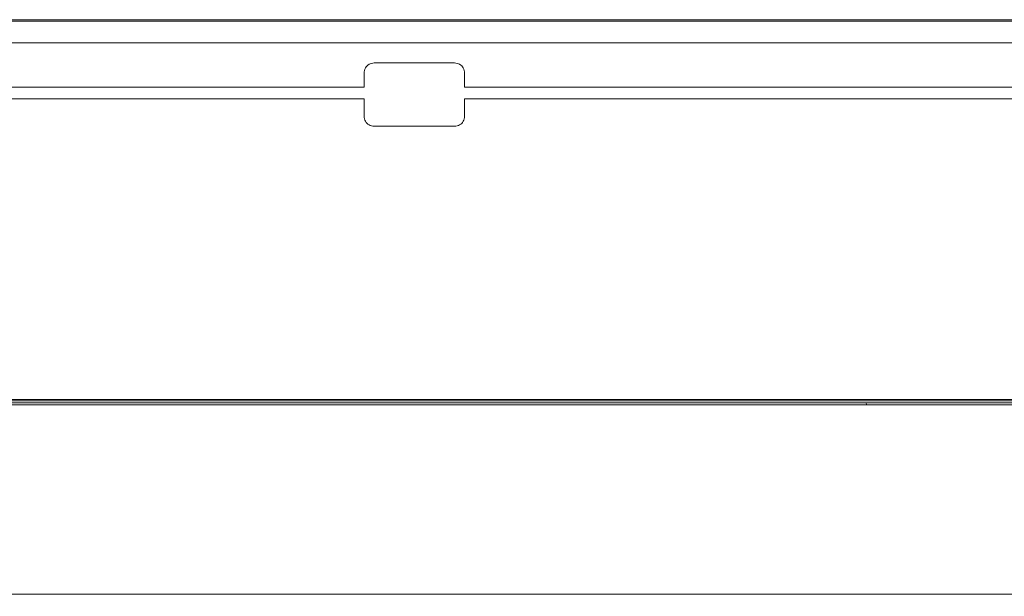
# Model space of a CAD drawing. Extents: x 6 to 134, y 3 to 98.
# Drawn here: x 47 to 51, y 33 to 35 of the extents above; entities that cross this region are included whole.
import ezdxf

# ---------------------------------------------------------------- set-up
doc = ezdxf.new("R2010")
doc.units = 0
doc.header["$MEASUREMENT"] = 0
doc.linetypes.add('DCAD_CONTINUOUS', pattern=[0])
doc.linetypes.add('DCAD_CONTINUOUS_', pattern=[0])
doc.layers.get('0').update_dxf_attribs({"linetype": 'DCAD_CONTINUOUS', "lineweight": 0})
doc.layers.add('1405', color=5, linetype='Continuous', lineweight=0, true_color=0x0000ff)
doc.styles.add('DC_TEXTSTYLE4', font='arial_0.ttf', dxfattribs={"height": 0.7})
doc.dimstyles.get("Standard").update_dxf_attribs({"dimtxt": 0.18, "dimasz": 0.18, "dimexe": 0.18, "dimexo": 0.0625, "dimgap": 0.09, "dimtad": 0, "dimtih": 1, "dimtoh": 1, "dimdec": 4, "dimzin": 0, "dimdsep": 46, "dimtxsty": 'Standard', "dimcen": 0.09, "dimadec": 0, "dimazin": 0, "dimtfac": 1, "dimtdec": 4, "dimtofl": 0, "dimtmove": 0, "dimatfit": 3, "dimfxl": 0, "dimtolj": 1, "dimtzin": 0, "dimarcsym": 0})

# ---------------------------------------------------------------- blocks, each defined once
blk = doc.blocks.new('*D15')
at = {"layer": '1405', "color": 0, "lineweight": -2, "ltscale": 0.07874}
for p, q in [((62.7249, 33.0758), (62.7249, 29.566)), ((45.5649, 31.4429), (45.5649, 29.566)), ((46.1649, 29.866), (52.4278, 29.866)), ((62.1249, 29.866), (55.8621, 29.866))]:
    blk.add_line(p, q, dxfattribs=at)
at = {"layer": '1405', "color": 0}
for points in [[(46.1649, 29.966), (46.1649, 29.766), (45.5649, 29.866)], [(62.1249, 29.766), (62.1249, 29.966), (62.7249, 29.866)]]:
    blk.add_solid(points, dxfattribs=at)
at = {"layer": 'Defpoints', "color": 0}
for p in [(62.7249, 33.3758), (45.5649, 31.7429), (45.5649, 29.866)]:
    blk.add_point(p, dxfattribs=at)
at = {"layer": '1405', "color": 0, "lineweight": 0, "insert": (54.1449, 29.866), "char_height": 0.7, "attachment_point": 5, "style": 'DC_TEXTSTYLE4'}
blk.add_mtext('\\A1;17.160', dxfattribs=at)

msp = doc.modelspace()

# ---------------------------------------------------------------- linework, layer by layer
at = {"color": 7, "linetype": 'DCAD_CONTINUOUS_', "lineweight": 0, "ltscale": 0.004921}
for p, q in [((20.3758, 34.8333), (62.7222, 34.8333)), ((62.7159, 34.8392), (20.3821, 34.8392)), ((20.3958, 34.7486), (62.7022, 34.7486)), ((48.7537, 34.6699), (48.4388, 34.6699)), ((48.3994, 34.6305), (48.3994, 34.5754)), ((48.7931, 34.5754), (48.7931, 34.6305)), ((48.3994, 34.5754), (34.6986, 34.5754)), ((59.2498, 34.5754), (48.7931, 34.5754)), ((34.6986, 34.5288), (48.3994, 34.5288)), ((48.3994, 34.5288), (48.3994, 34.4612)), ((48.7931, 34.5288), (59.2498, 34.5288)), ((48.7931, 34.4612), (48.7931, 34.5288)), ((48.4388, 34.4219), (48.7537, 34.4219)), ((62.7222, 33.353), (20.3758, 33.353)), ((20.3928, 33.3392), (62.7061, 33.3392)), ((62.7022, 33.347), (20.3958, 33.347)), ((20.5734, 33.3313), (62.5246, 33.3313)), ((50.364, 33.3392), (50.3679, 33.3313)), ((56.9407, 32.5911), (26.1573, 32.5911))]:
    msp.add_line(p, q, dxfattribs=at)
for points in [[(48.4388, 34.6699), (48.4287, 34.6683), (48.4191, 34.6645), (48.4109, 34.6584), (48.4048, 34.6502), (48.4009, 34.6406), (48.3994, 34.6305)], [(48.7931, 34.6305), (48.7916, 34.6406), (48.7877, 34.6502), (48.7816, 34.6584), (48.7734, 34.6645), (48.7638, 34.6683), (48.7537, 34.6699)], [(48.3994, 34.4612), (48.4009, 34.4511), (48.4048, 34.4416), (48.4109, 34.4333), (48.4191, 34.4272), (48.4287, 34.4234), (48.4388, 34.4219)], [(48.7537, 34.4219), (48.7638, 34.4234), (48.7734, 34.4272), (48.7816, 34.4333), (48.7877, 34.4416), (48.7916, 34.4511), (48.7931, 34.4612)]]:
    msp.add_spline(points, degree=3, dxfattribs=at)

# ---------------------------------------------------------------- dimensions: what is measured, and where the dimension line sits
at = {"layer": '1405', "lineweight": 0, "ltscale": 0.07874}
dim = msp.add_linear_dim(base=(45.5649, 29.866), p1=(62.7249, 33.3758), p2=(45.5649, 31.7429), dimstyle='Standard', override={"dimtxt": 0.7, "dimasz": 0.6, "dimexe": 0.3, "dimexo": 0.3, "dimgap": 0.3, "dimtad": 0, "dimjust": 0, "dimtih": 1, "dimtoh": 0, "dimdec": 3, "dimzin": 0, "dimlunit": 2, "dimtxsty": 'DC_TEXTSTYLE4', "dimsah": 0, "dimtol": 0, "dimtfac": 1, "dimtdec": 3, "dimtix": 0, "dimtofl": 1, "dimtmove": 0, "dimfxlon": 0}, dxfattribs=at)
dim.commit()
dim.dimension.update_dxf_attribs({"geometry": '*D15', "text_midpoint": (54.1449, 29.866)})

doc.saveas('drawing.dxf')
